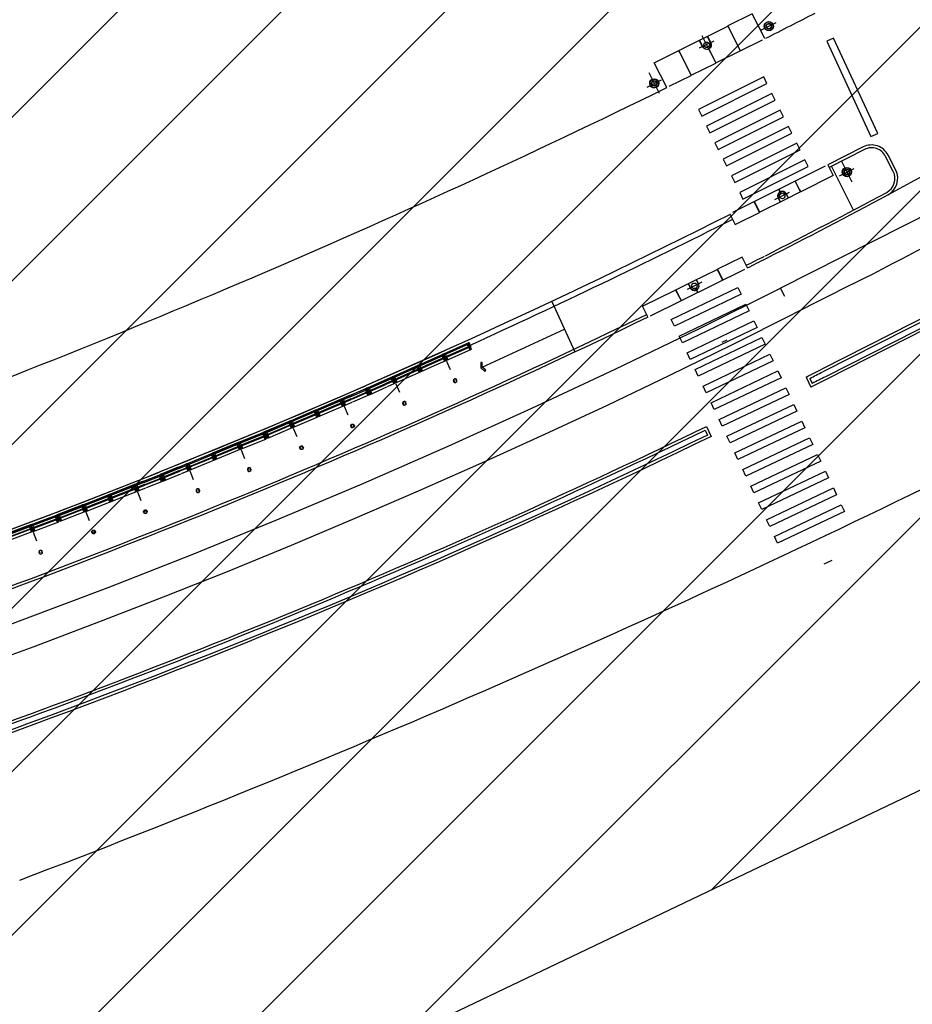
# Model space of a CAD drawing. Extents: x 185018 to 185199, y 72639 to 73074.
# Drawn here: x 185170 to 185170, y 72709 to 72710 of the extents above; entities that cross this region are included whole.
import ezdxf

# ---------------------------------------------------------------- set-up
doc = ezdxf.new("R2010")
doc.units = 0
doc.header["$LTSCALE"] = 0.7000000000000001
doc.header["$MEASUREMENT"] = 0
doc.header["$PDSIZE"] = -5
for name, pattern in [('DASHDOT', [1.1, 0.8, -0.15, 0, -0.15]), ('DIVIDEX2', [2.5, 1, -0.5, 0, -0.5, 0, -0.5]), ('DOT', [0.25, 0, -0.25]), ('HIDDEN', [0.375, 0.25, -0.125]), ('LIN3', [3, 2, -0.5, 0, -0.5])]:
    doc.linetypes.add(name, pattern=pattern)
doc.layers.get('0').update_dxf_attribs({"linetype": 'CONTINUOUS'})
doc.layers.get('DEFPOINTS').update_dxf_attribs({"linetype": 'CONTINUOUS'})
for name, color, linetype in [('A-CORTE', 3, 'CONTINUOUS'), ('A-DIM', 9, 'CONTINUOUS'), ('A-EIXO', 1, 'DASHDOT'), ('A-ELEV', 2, 'CONTINUOUS'), ('A-PAG', 9, 'CONTINUOUS'), ('A-PISO', 9, 'CONTINUOUS'), ('A-PROJ1', 9, 'HIDDEN'), ('EIXOPROJNOV', 1, 'LIN3'), ('FAIXAONIBUS', 5, 'DOT'), ('LOCADO', 1, 'DIVIDEX2'), ('MALHA', 1, 'CONTINUOUS'), ('MFEST', 2, 'CONTINUOUS'), ('MFEXIST', 2, 'CONTINUOUS'), ('PRANCHA', 9, 'CONTINUOUS')]:
    doc.layers.add(name, color=color, linetype=linetype)
doc.styles.add('REGUA80', font='SIMPLEX')
doc.dimstyles.new('UNAMED', dxfattribs={"dimscale": 0.1, "dimtxt": 2, "dimasz": 0.01, "dimexe": 2, "dimexo": 2, "dimgap": 0.2, "dimtad": 1, "dimrnd": 0.005, "dimzin": 4, "dimtxsty": 'REGUA80', "dimblk": 'COTAPT', "dimcen": 4, "dimdle": 4, "dimclrt": 2, "dimazin": 3, "dimtfac": 1, "dimtofl": 0, "dimtmove": 0, "dimatfit": 3, "dimtolj": 1, "dimtzin": 4})

# ---------------------------------------------------------------- blocks, each defined once
blk = doc.blocks.new('COTAPT')
at = {"color": 0, "linetype": 'BYBLOCK'}
blk.add_line((0, 0), (200, 0), dxfattribs=at)
at = {"color": 6, "linetype": 'BYBLOCK'}
blk.add_lwpolyline([(-20, 20), (20, 20), (20, -20), (-20, -20)], close=True, dxfattribs=at)
blk = doc.blocks.new('*D58')
at = {"color": 0, "linetype": 'BYBLOCK'}
for p, q in [((185143.9024502686, 72684.14385456995), (185144.1740758385, 72687.52622791007)), ((185149.9171491891, 72683.70749000799), (185150.1365786481, 72687.09365015996))]:
    blk.add_line(p, q, dxfattribs=at)
blk.add_arc((185175.2025988159, 73073.90387623344), 387.8215375363507, 265.4087941668077, 266.2921635445276, dxfattribs=at)
at = {"layer": 'DEFPOINTS', "color": 0, "linetype": 'BYBLOCK'}
for p in [(185175.2025988159, 73073.90387623344), (185146.1458421277, 72687.17238040225), (185143.8864405685, 72683.94449637599, -0.006299713254568018), (185149.9042159448, 72683.50790861809, -0.006299713254568018)]:
    blk.add_point(p, dxfattribs=at)
at = {"color": 0, "linetype": 'BYBLOCK', "xscale": 0.001, "yscale": 0.001, "zscale": 0.001}
for p, rotation in [((185144.1580661383, 72687.3268697161), 175.408720298064), ((185150.1236454038, 72686.89406877008), 356.2922374132712)]:
    blk.add_blockref('COTAPT', p, dxfattribs=dict(at, rotation=rotation))
at = {"color": 2, "linetype": 'BYBLOCK', "insert": (185147.1508753152, 72687.2485751907), "char_height": 0.2, "attachment_point": 5, "rotation": 355.85047885566763, "style": 'REGUA80'}
blk.add_mtext('\\A1;.88°', dxfattribs=at)
blk = doc.blocks.new('*D57')
at = {"color": 0, "linetype": 'BYBLOCK'}
for p, q in [((185137.8951963993, 72684.67292742399), (185138.2189534663, 72688.05070937108)), ((185143.9024502686, 72684.14385456993), (185144.1740758345, 72687.52622785993))]:
    blk.add_line(p, q, dxfattribs=at)
blk.add_arc((185175.2025988159, 73073.90387623342), 387.8215375866421, 264.5251293141096, 265.4084986918339, dxfattribs=at)
at = {"layer": 'DEFPOINTS', "color": 0, "linetype": 'BYBLOCK'}
for p in [(185175.2025988159, 73073.90387623342), (185140.1850281291, 72687.66649487415), (185137.8761140514, 72684.47383984528, -0.006299713254568018), (185143.8864405685, 72683.94449637597, -0.006299713254568018)]:
    blk.add_point(p, dxfattribs=at)
at = {"color": 0, "linetype": 'BYBLOCK', "xscale": 0.001, "yscale": 0.001, "zscale": 0.001}
for p, rotation in [((185138.1998711184, 72687.85162179238), 174.5250554453659), ((185144.1580661343, 72687.32686966597), 355.4085725605776)]:
    blk.add_blockref('COTAPT', p, dxfattribs=dict(at, rotation=rotation))
at = {"color": 2, "linetype": 'BYBLOCK', "insert": (185141.1911168832, 72687.72718072793), "char_height": 0.2, "attachment_point": 5, "rotation": 354.9668140029696, "style": 'REGUA80'}
blk.add_mtext('\\A1;.88°', dxfattribs=at)
blk = doc.blocks.new('PPB')
at = {"layer": 'A-CORTE'}
for p, q in [((1.277856050262926, 4.56378562989994), (1.27785605029203, 4.593282587069552)), ((1.277856050262926, 4.56378562989994), (1.307173221401172, 4.563785629943595)), ((1.277856050262926, 4.556376390930382), (1.277856050262926, 4.561376390964142)), ((1.277856050262926, 4.561376390964142), (1.308820419333642, 4.561376391007798)), ((1.277856050262926, 4.556376390930382), (1.313820419338299, 4.556376390974037)), ((1.277856050262926, 4.443623609142378), (1.277856050262926, 4.438623609108618)), ((1.277856050262926, 4.443623609142378), (1.313820419338299, 4.443623609098722)), ((1.277856050262926, 4.438623609108618), (1.308820419333642, 4.438623609064962)), ((1.277856050262926, 4.43621437017282), (1.307173221401172, 4.436214370129164)), ((1.277856050262926, 4.43621437017282), (1.27785605029203, 4.406717412988655)), ((1.282856050267583, 4.568785629948252), (1.282856050267583, 4.599153733608546)), ((1.282856050267583, 4.568785629948252), (1.307173221401172, 4.568785629977356)), ((1.282856050267583, 4.431214370124508), (1.307173221401172, 4.431214370080852)), ((1.282856050267583, 4.431214370124508), (1.282856050267583, 4.400846266464214)), ((1.307173221401172, 4.563785629943595), (1.307173221401172, 4.568785629977356)), ((1.307173221401172, 4.436214370129164), (1.307173221401172, 4.431214370080852)), ((1.308820419333642, 4.561376391007798), (1.308820419333642, 4.59915373363765)), ((1.308820419333642, 4.438623609064962), (1.308820419333642, 4.40084626643511)), ((1.313820419338299, 4.556376390974037), (1.313820419338299, 4.593282587113208)), ((1.313820419338299, 4.443623609098722), (1.313820419338299, 4.406717412959551)), ((1.282856050267583, 1.568785629904596), (1.282856050267583, 1.599153733579442)), ((1.27785605029203, 1.568785629875492), (1.27785605029203, 1.593282587040449)), ((1.27785605029203, 1.431214370124508), (1.27785605029203, 1.406717412959551)), ((1.282856050267583, 1.568785629904596), (1.307173221401172, 1.568785629948252)), ((1.282856050296687, 1.563785629870836), (1.308820419333642, 1.563785629914491)), ((1.282856050296687, 1.436214370129164), (1.308820419333642, 1.436214370085509)), ((1.282856050267583, 1.431214370095404), (1.282856050267583, 1.400846266420558)), ((1.282856050267583, 1.431214370095404), (1.308820419333642, 1.431214370051748)), ((1.308820419333642, 1.431214370051748), (1.308820419333642, 1.400846266391454)), ((1.313820419338299, 1.568785629904596), (1.313820419338299, 1.593282587084104)), ((1.313820419338299, 1.431214370095404), (1.313820419338299, 1.406717412915896))]:
    blk.add_line(p, q, dxfattribs=at)
for points in [[(2.662879011128098, 5.94999999999709), (2.672018971585203, 5.949999999982538), (2.672018971585203, 5.995430019771447), (2.803739050665172, 5.99543001964048), (2.803739050665172, 5.94999999999709), (2.812879011122277, 5.949999999982538), (2.812879011122277, 6.049999999944703), (2.803739050665172, 6.049999999930151), (2.803739050665172, 6.00456998035952), (2.672018971585203, 6.004569980228553), (2.672018971585203, 6.049999999944703), (2.662879011128098, 6.049999999930151)], [(2.858939495374216, 4.505581286139204), (2.858939495374216, 4.993547001067782), (2.868939495383529, 4.993547001067782), (2.868939495383529, 4.505581286139204)], [(2.662879011128098, 4.55000000000291), (2.672018971585203, 4.550000000017462), (2.672018971585203, 4.504569980228553), (2.803739050665172, 4.50456998035952), (2.803739050665172, 4.55000000000291), (2.812879011122277, 4.550000000017462), (2.812879011122277, 4.450000000055297), (2.803739050665172, 4.450000000069849), (2.803739050665172, 4.49543001964048), (2.672018971585203, 4.495430019771447), (2.672018971585203, 4.450000000055297), (2.662879011128098, 4.450000000069849)], [(2.858939495374216, 3.0055812861101), (2.858939495374216, 4.493547001096886), (2.868939495383529, 4.493547001096886), (2.868939495383529, 3.0055812861101)], [(2.662879011128098, 2.94999999999709), (2.672018971585203, 2.949999999982538), (2.672018971585203, 2.995430019771447), (2.803739050665172, 2.99543001964048), (2.803739050665172, 2.94999999999709), (2.812879011122277, 2.949999999982538), (2.812879011122277, 3.049999999944703), (2.803739050665172, 3.049999999930151), (2.803739050665172, 3.00456998035952), (2.672018971585203, 3.004569980228553), (2.672018971585203, 3.049999999944703), (2.662879011128098, 3.049999999930151)], [(2.858939495374216, 2.9944187138899), (2.858939495374216, 1.493456111827982), (2.868939495383529, 1.493456111827982), (2.868939495383529, 2.9944187138899)], [(2.662879011128098, 1.44999999999709), (2.672018971585203, 1.449999999982538), (2.672018971585203, 1.495430019771447), (2.803739050665172, 1.49543001964048), (2.803739050665172, 1.44999999999709), (2.812879011122277, 1.449999999982538), (2.812879011122277, 1.549999999944703), (2.803739050665172, 1.549999999930151), (2.803739050665172, 1.50456998035952), (2.672018971585203, 1.504569980228553), (2.672018971585203, 1.549999999944703), (2.662879011128098, 1.549999999930151)], [(2.858939495374216, 1.481421826771111), (2.858939495374216, 1.506452998932218), (2.868939495383529, 1.506452998932218), (2.868939495383529, 1.481421826771111)], [(2.662879011128098, -0.05000000000291038), (2.672018971585203, -0.0500000000174623), (2.672018971585203, -0.004569980228552595), (2.803739050665172, -0.004569980359519832), (2.803739050665172, -0.05000000000291038), (2.812879011122277, -0.0500000000174623), (2.812879011122277, 0.04999999994470272), (2.803739050665172, 0.04999999993015081), (2.803739050665172, 0.004569980359519832), (2.672018971585203, 0.004569980228552595), (2.672018971585203, 0.04999999994470272), (2.662879011128098, 0.04999999993015081)]]:
    blk.add_lwpolyline(points, close=True, dxfattribs=at)
for points in [[(2.850521781307179, 6.021802954681334), (2.850521781307179, 6), (2.87560475373175, 6), (2.87560475373175, 6.022893116271007)], [(2.850521781307179, 5.978197045318666), (2.850521781307179, 6), (2.87560475373175, 6), (2.87560475373175, 5.977106883728993)], [(2.858939495374216, 6), (2.858939495374216, 5.006452998932218), (2.868939495383529, 5.006452998932218), (2.868939495383529, 6)], [(2.850521781307179, 4.521802954681334), (2.850521781307179, 4.5), (2.87560475373175, 4.5), (2.87560475373175, 4.522893116271007)], [(2.850521781307179, 4.478197045318666), (2.850521781307179, 4.5), (2.87560475373175, 4.5), (2.87560475373175, 4.477106883728993)], [(2.850521781307179, 3.021802954681334), (2.850521781307179, 3), (2.87560475373175, 3), (2.87560475373175, 3.022893116271007)], [(2.850521781307179, 2.978197045318666), (2.850521781307179, 3), (2.87560475373175, 3), (2.87560475373175, 2.977106883728993)], [(2.850521781307179, 1.521802954681334), (2.850521781307179, 1.5), (2.87560475373175, 1.5), (2.87560475373175, 1.522893116271007)], [(2.850521781307179, 1.478197045318666), (2.850521781307179, 1.5), (2.87560475373175, 1.5), (2.87560475373175, 1.477106883728993)], [(2.858939495374216, 0), (2.858939495374216, 1.493547001067782), (2.868939495383529, 1.493547001067782), (2.868939495383529, 0)], [(2.850521781307179, 0.02180295468133409), (2.850521781307179, 0), (2.87560475373175, 0), (2.87560475373175, 0.02289311627100687)]]:
    blk.add_lwpolyline(points, dxfattribs=at)
for centre, radius, start, end in [((1.295838234917028, 4.500000000029104), 0.1000000000000227, 97.45929762518413, 262.5407023814097), ((1.295838234917028, 4.500000000029104), 0.09500000000002273, 100.9111278946882, 259.0888721053297), ((1.295838234917028, 4.500000000029104), 0.1000000000000227, 277.4592975010663, 82.54070249234206), ((1.295838234917028, 4.500000000029104), 0.09500000000002273, 280.9111277697455, 79.08887223023662), ((1.295838234917028, 1.5), 0.1000000000000227, 97.4592976185903, 262.5407023748159), ((1.295838234917028, 1.5), 0.1000000000000227, 277.4592975076579, 82.54070249893375), ((1.295838234917028, 1.5), 0.09500000000002273, 100.9111278946703, 259.0888721053118), ((1.282856050267583, 1.568785629875492), 0.005, 179.9999999960251, 270.0000000847502), ((1.282856050267583, 1.431214370124508), 0.005, 89.9999999153483, 180.0000000039749), ((1.308820419333642, 1.568785629904596), 0.005, 270.0000000847628, 3.882897488443017e-09), ((1.308820419333642, 1.431214370095404), 0.005, 359.9999999961171, 89.99999991535391), ((1.295838234917028, 1.5), 0.09500000000002273, 280.9111277697634, 79.08887223025447)]:
    blk.add_arc(centre, radius, start, end, dxfattribs=at)
at = {"layer": 'A-EIXO'}
for p, q in [((2.56463317075395, 6), (2.767562206514413, 6)), ((2.455460410303203, 4.5), (1.951436773902969, 4.5)), ((2.56463317075395, 4.5), (2.767562206514413, 4.5)), ((2.455460410303203, 1.5), (1.951436773902969, 1.5)), ((2.455460410303203, 1.5), (1.951436773902969, 1.5)), ((2.455460410303203, 1.5), (1.951436773902969, 1.5)), ((2.56463317075395, 0), (2.767562206514413, 0))]:
    blk.add_line(p, q, dxfattribs=at)
at = {"layer": 'A-ELEV'}
for p, q in [((2.486327283171704, 6.004569980243105), (2.636327283165883, 6.004569980461383)), ((2.486327283171704, 5.995430019756895), (2.636327283165883, 5.995430019538617)), ((2.616254309687065, 6.004569980432279), (2.616254309687065, 5.995430019567721)), ((2.619817158556543, 5.995430019567721), (2.619817158556543, 6.004569980432279)), ((2.636327283165883, 5.950000000040745), (2.660000000003492, 5.94999999999709)), ((2.679432120290585, 6.004569980243105), (2.799432120285928, 6.004569980461383)), ((2.679432120290585, 6.004569980243105), (2.799432120285928, 6.004569980461383)), ((2.679432120290585, 5.004569980243105), (2.679432120290585, 5.995430019756895)), ((2.679432120290585, 5.995430019756895), (2.799432120285928, 5.995430019538617)), ((2.679432120290585, 5.995430019756895), (2.799432120285928, 5.995430019538617)), ((2.77935914680711, 6.004569980432279), (2.77935914680711, 5.995430019567721)), ((2.782921995676588, 5.995430019567721), (2.782921995676588, 6.004569980432279)), ((2.799432120285928, 5.004569980461383), (2.799432120285928, 5.995430019538617)), ((3.010136830911506, 0), (3.010136830911506, 6)), ((2.679432120290585, 4.995430019756895), (2.679432120290585, 1.504569980243105)), ((2.799432120285928, 5.014528678992065), (2.799432120285928, 5.210646750463638)), ((2.799432120285928, 4.995430019538617), (2.799432120285928, 1.504569980243105)), ((2.799432120285928, 4.985471321007935), (2.799432120285928, 4.789353249536362)), ((2.486327283171704, 4.504569980243105), (2.636327283165883, 4.504569980461383)), ((2.486327283171704, 4.495430019756895), (2.636327283165883, 4.495430019538617)), ((2.616254309687065, 4.504569980432279), (2.616254309687065, 4.495430019567721)), ((2.619817158556543, 4.495430019567721), (2.619817158556543, 4.504569980432279)), ((2.636327283165883, 4.549999999959255), (2.660000000003492, 4.55000000000291)), ((2.636327283165883, 4.450000000040745), (2.660000000003492, 4.44999999999709)), ((2.679432120290585, 4.504569980243105), (2.799432120285928, 4.504569980461383)), ((2.679432120290585, 4.504569980243105), (2.799432120285928, 4.504569980461383)), ((2.679432120290585, 4.495430019756895), (2.799432120285928, 4.495430019538617)), ((2.679432120290585, 4.495430019756895), (2.799432120285928, 4.495430019538617)), ((2.77935914680711, 4.504569980432279), (2.77935914680711, 4.495430019567721)), ((2.782921995676588, 4.495430019567721), (2.782921995676588, 4.504569980432279)), ((2.486327283171704, 3.004569980243105), (2.636327283165883, 3.004569980461383)), ((2.486327283171704, 2.995430019756895), (2.636327283165883, 2.995430019538617)), ((2.616254309687065, 3.004569980432279), (2.616254309687065, 2.995430019567721)), ((2.619817158556543, 2.995430019567721), (2.619817158556543, 3.004569980432279)), ((2.636327283165883, 3.049999999959255), (2.660000000003492, 3.05000000000291)), ((2.636327283165883, 2.950000000040745), (2.660000000003492, 2.94999999999709)), ((2.679432120290585, 3.004569980243105), (2.799432120285928, 3.004569980461383)), ((2.679432120290585, 3.004569980243105), (2.799432120285928, 3.004569980461383)), ((2.679432120290585, 2.995430019756895), (2.799432120285928, 2.995430019538617)), ((2.679432120290585, 2.995430019756895), (2.799432120285928, 2.995430019538617)), ((2.77935914680711, 3.004569980432279), (2.77935914680711, 2.995430019567721)), ((2.782921995676588, 2.995430019567721), (2.782921995676588, 3.004569980432279)), ((2.799432120285928, 1.514528678992065), (2.799432120285928, 1.710646750463638)), ((2.486327283171704, 1.504569980243105), (2.636327283165883, 1.504569980461383)), ((2.486327283171704, 1.495430019756895), (2.636327283165883, 1.495430019538617)), ((2.616254309687065, 1.495430019567721), (2.616254309687065, 1.504569980432279)), ((2.619817158556543, 1.504569980432279), (2.619817158556543, 1.495430019567721)), ((2.636327283165883, 1.549999999959255), (2.660000000003492, 1.55000000000291)), ((2.636327283165883, 1.450000000040745), (2.660000000003492, 1.44999999999709)), ((2.679432120290585, 1.504569980243105), (2.799432120285928, 1.504569980461383)), ((2.679432120290585, 1.504569980243105), (2.799432120285928, 1.504569980461383)), ((2.679432120290585, 0.00456998024310451), (2.679432120290585, 1.495430019756895)), ((2.679432120290585, 1.495430019756895), (2.799432120285928, 1.495430019538617)), ((2.679432120290585, 1.495430019756895), (2.799432120285928, 1.495430019538617)), ((2.799432120285928, 0), (2.799432120285928, 1.495430019756895)), ((2.486327283171704, 0.00456998024310451), (2.636327283165883, 0.004569980461383238)), ((2.616254309687065, 0.004569980432279408), (2.616254309687065, -0.004569980432279408)), ((2.619817158556543, -0.004569980432279408), (2.619817158556543, 0.004569980432279408)), ((2.636327283165883, 0.04999999995925464), (2.660000000003492, 0.05000000000291038)), ((2.679432120290585, 0.00456998024310451), (2.799432120285928, 0.004569980461383238)), ((2.679432120290585, 0.00456998024310451), (2.799432120285928, 0.004569980461383238)), ((2.77935914680711, 0.004569980432279408), (2.77935914680711, -0.004569980432279408)), ((2.782921995676588, -0.004569980432279408), (2.782921995676588, 0.004569980432279408)), ((2.679432120290585, -0.00456998024310451), (2.799432120285928, -0.004569980461383238)), ((2.679432120290585, -0.00456998024310451), (2.799432120285928, -0.004569980461383238))]:
    blk.add_line(p, q, dxfattribs=at)
for points in [[(2.817760612262646, 5.975000000005821), (2.846900572709274, 5.974999999991269), (2.846900572709274, 6.024999999950523), (2.817760612262646, 6.024999999935972)], [(2.817760612262646, 4.524999999994179), (2.846900572709274, 4.525000000008731), (2.846900572709274, 4.475000000049477), (2.817760612262646, 4.475000000064028)], [(2.817760612262646, 2.975000000005821), (2.846900572709274, 2.974999999991269), (2.846900572709274, 3.024999999950523), (2.817760612262646, 3.024999999935972)], [(2.817760612262646, 1.475000000005821), (2.846900572709274, 1.474999999991269), (2.846900572709274, 1.524999999950523), (2.817760612262646, 1.524999999935972)], [(2.817760612262646, -0.02499999999417923), (2.846900572709274, -0.02500000000873115), (2.846900572709274, 0.02499999995052349), (2.817760612262646, 0.02499999993597157)]]:
    blk.add_lwpolyline(points, close=True, dxfattribs=at)
for centre, start, end in [((1.295838234800613, 4.568785629948252), 0, 180), ((1.295838234800613, 4.431214370051748), 180, 0), ((1.295838234800613, 1.568785629948252), 0, 180), ((1.295838234800613, 1.431214370051748), 180, 0)]:
    blk.add_arc(centre, 0.00895714565479011, start, end, dxfattribs=at)
at = {"layer": 'A-PAG'}
for p, q in [((2.486327283171704, 6), (2.486327283171704, 5.004569980679662)), ((2.636327283165883, 6), (2.636327283165883, 5.004569980461383)), ((2.486327283171704, 1.504569980679662), (2.486327283171704, 4.995430019756895)), ((2.636327283165883, 1.504569980461383), (2.636327283165883, 4.995430019538617)), ((1.295838234800613, 4.535399783504545), (1.295838234800613, 4.581237979145953)), ((1.295838234800613, 4.464600216495455), (1.295838234800613, 4.418762020854047)), ((2.56463317075395, 3), (2.767562206514413, 3)), ((1.295838234800613, 1.535399783504545), (1.295838234800613, 1.581237979145953)), ((1.295838234800613, 1.464600216495455), (1.295838234800613, 1.418762020854047)), ((2.486327283171704, 1.495430019756895), (2.486327283171704, 0.00456998024310451)), ((2.636327283165883, 1.495430019538617), (2.636327283165883, 0.004569980461383238))]:
    blk.add_line(p, q, dxfattribs=at)
at = {"layer": 'A-PROJ1'}
for p, q in [((2.502837407781044, 5.899999999994179), (2.502837407781044, 5.982067538818228)), ((2.619817158556543, 5.899999999994179), (2.502837407781044, 5.899999999994179)), ((2.506400256388588, 5.899999999994179), (2.506400256388588, 5.982067538818228)), ((2.506400256388588, 5.950000000011642), (2.619817158556543, 5.949999999837019)), ((2.616254309687065, 5.899999999994179), (2.616254309687065, 5.982067538658157)), ((2.619817158556543, 5.899999999994179), (2.619817158556543, 5.985471320804209)), ((2.619817158556543, 5.950000000055297), (2.636327283165883, 5.950000000040745)), ((2.695942244899925, 5.899999999994179), (2.695942244899925, 5.982067538818228)), ((2.782921995676588, 5.899999999994179), (2.695942244899925, 5.899999999994179)), ((2.699505093507469, 5.899999999994179), (2.699505093507469, 5.982067538818228)), ((2.77935914680711, 5.899999999994179), (2.77935914680711, 5.982067538658157)), ((2.782921995676588, 5.899999999994179), (2.782921995676588, 5.985471320804209)), ((2.502837407781044, 4.600000000005821), (2.502837407781044, 4.498015063654748)), ((2.619817158556543, 4.600000000005821), (2.502837407781044, 4.600000000005821)), ((2.502837407781044, 4.399999999994179), (2.502837407781044, 4.482067538818228)), ((2.619817158556543, 4.399999999994179), (2.502837407781044, 4.399999999994179)), ((2.506400256388588, 4.600000000005821), (2.506400256388588, 4.4980150636693)), ((2.506400256388588, 4.549999999988358), (2.619817158556543, 4.550000000162981)), ((2.506400256388588, 4.399999999994179), (2.506400256388588, 4.482067538818228)), ((2.506400256388588, 4.450000000011642), (2.619817158556543, 4.449999999837019)), ((2.616254309687065, 4.600000000005821), (2.616254309687065, 4.498015063829371)), ((2.616254309687065, 4.399999999994179), (2.616254309687065, 4.482067538658157)), ((2.619817158556543, 4.600000000005821), (2.619817158556543, 4.498015063829371)), ((2.619817158556543, 4.549999999944703), (2.636327283165883, 4.549999999959255)), ((2.619817158556543, 4.399999999994179), (2.619817158556543, 4.485471320804209)), ((2.619817158556543, 4.450000000055297), (2.636327283165883, 4.450000000040745)), ((2.782921995676588, 4.600000000005821), (2.695942244899925, 4.600000000005821)), ((2.695942244899925, 4.600000000005821), (2.695942244899925, 4.498015063654748)), ((2.695942244899925, 4.399999999994179), (2.695942244899925, 4.482067538818228)), ((2.782921995676588, 4.399999999994179), (2.695942244899925, 4.399999999994179)), ((2.699505093507469, 4.600000000005821), (2.699505093507469, 4.4980150636693)), ((2.699505093507469, 4.399999999994179), (2.699505093507469, 4.482067538818228)), ((2.77935914680711, 4.600000000005821), (2.77935914680711, 4.498015063829371)), ((2.77935914680711, 4.399999999994179), (2.77935914680711, 4.482067538658157)), ((2.782921995676588, 4.600000000005821), (2.782921995676588, 4.498015063829371)), ((2.782921995676588, 4.399999999994179), (2.782921995676588, 4.485471320804209)), ((2.619817158556543, 3.100000000005821), (2.502837407781044, 3.100000000005821)), ((2.502837407781044, 3.100000000005821), (2.502837407781044, 2.998015063654748)), ((2.502837407781044, 2.899999999994179), (2.502837407781044, 2.982067538818228)), ((2.619817158556543, 2.899999999994179), (2.502837407781044, 2.899999999994179)), ((2.506400256388588, 3.100000000005821), (2.506400256388588, 2.9980150636693)), ((2.506400256388588, 3.049999999988358), (2.619817158556543, 3.050000000162981)), ((2.506400256388588, 2.899999999994179), (2.506400256388588, 2.982067538818228)), ((2.506400256388588, 2.950000000011642), (2.619817158556543, 2.949999999837019)), ((2.616254309687065, 3.100000000005821), (2.616254309687065, 2.998015063829371)), ((2.616254309687065, 2.899999999994179), (2.616254309687065, 2.982067538658157)), ((2.619817158556543, 3.100000000005821), (2.619817158556543, 2.998015063829371)), ((2.619817158556543, 3.049999999944703), (2.636327283165883, 3.049999999959255)), ((2.619817158556543, 2.899999999994179), (2.619817158556543, 2.985471320804209)), ((2.619817158556543, 2.950000000055297), (2.636327283165883, 2.950000000040745)), ((2.695942244899925, 3.100000000005821), (2.695942244899925, 2.998015063654748)), ((2.782921995676588, 3.100000000005821), (2.695942244899925, 3.100000000005821)), ((2.695942244899925, 2.899999999994179), (2.695942244899925, 2.982067538818228)), ((2.782921995676588, 2.899999999994179), (2.695942244899925, 2.899999999994179)), ((2.699505093507469, 3.100000000005821), (2.699505093507469, 2.9980150636693)), ((2.699505093507469, 2.899999999994179), (2.699505093507469, 2.982067538818228)), ((2.77935914680711, 3.100000000005821), (2.77935914680711, 2.998015063829371)), ((2.77935914680711, 2.899999999994179), (2.77935914680711, 2.982067538658157)), ((2.782921995676588, 3.100000000005821), (2.782921995676588, 2.998015063829371)), ((2.782921995676588, 2.899999999994179), (2.782921995676588, 2.985471320804209)), ((2.619817158556543, 1.600000000005821), (2.502837407781044, 1.600000000005821)), ((2.502837407781044, 1.600000000005821), (2.502837407781044, 1.504569980257656)), ((2.506400256388588, 1.600000000005821), (2.506400256388588, 1.504569980272208)), ((2.616254309687065, 1.600000000005821), (2.616254309687065, 1.504569980432279)), ((2.619817158556543, 1.600000000005821), (2.619817158556543, 1.504569980432279)), ((2.782921995676588, 1.600000000005821), (2.695942244899925, 1.600000000005821)), ((2.695942244899925, 1.600000000005821), (2.695942244899925, 1.504569980257656)), ((2.699505093507469, 1.600000000005821), (2.699505093507469, 1.504569980257656)), ((2.77935914680711, 1.600000000005821), (2.77935914680711, 1.504569980330416)), ((2.782921995676588, 1.600000000005821), (2.782921995676588, 1.504569980330416)), ((2.469817158562364, 1.549999999944703), (2.619817158556543, 1.550000000162981)), ((2.469817158562364, 1.450000000055297), (2.619817158556543, 1.449999999837019)), ((2.502837407781044, 1.399999999994179), (2.502837407781044, 1.501984936345252)), ((2.619817158556543, 1.399999999994179), (2.502837407781044, 1.399999999994179)), ((2.506400256388588, 1.399999999994179), (2.506400256388588, 1.5019849363307)), ((2.616254309687065, 1.399999999994179), (2.616254309687065, 1.501984936170629)), ((2.619817158556543, 1.549999999944703), (2.636327283165883, 1.549999999959255)), ((2.619817158556543, 1.399999999994179), (2.619817158556543, 1.501984936170629)), ((2.619817158556543, 1.450000000055297), (2.636327283165883, 1.450000000040745)), ((2.695942244899925, 1.399999999994179), (2.695942244899925, 1.495430019727792)), ((2.782921995676588, 1.399999999994179), (2.695942244899925, 1.399999999994179)), ((2.699505093507469, 1.399999999994179), (2.699505093507469, 1.495430019727792)), ((2.77935914680711, 1.399999999994179), (2.77935914680711, 1.501984936170629)), ((2.782921995676588, 1.399999999994179), (2.782921995676588, 1.501984936170629)), ((2.619817158556543, 0.1000000000058208), (2.502837407781044, 0.1000000000058208)), ((2.502837407781044, 0.1000000000058208), (2.502837407781044, -0.001984936345252208)), ((2.506400256388588, 0.1000000000058208), (2.506400256388588, -0.001984936330700293)), ((2.506400256388588, 0.04999999998835847), (2.619817158556543, 0.05000000016298145)), ((2.616254309687065, 0.1000000000058208), (2.616254309687065, -0.001984936170629226)), ((2.619817158556543, 0.1000000000058208), (2.619817158556543, -0.001984936170629226)), ((2.619817158556543, 0.04999999994470272), (2.636327283165883, 0.04999999995925464)), ((2.695942244899925, 0.1000000000058208), (2.695942244899925, -0.001984936345252208)), ((2.782921995676588, 0.1000000000058208), (2.695942244899925, 0.1000000000058208)), ((2.699505093507469, 0.1000000000058208), (2.699505093507469, -0.001984936330700293)), ((2.77935914680711, 0.1000000000058208), (2.77935914680711, -0.001984936170629226)), ((2.782921995676588, 0.1000000000058208), (2.782921995676588, -0.001984936170629226))]:
    blk.add_line(p, q, dxfattribs=at)
blk = doc.blocks.new('S')
at = {"layer": 'A-PAG'}
blk.add_lwpolyline([(-1.13686837721616e-13, -2.842170943040401e-14), (-0.1268022969165941, 0.2666750153498469), (-0.1994074574662932, 0.2321517169689002), (-0.08876835945369521, -0.0005308438227871193), (-0.1969680037828994, -0.2343577479047099), (-0.1240057677913455, -0.2681198507508213), (6.971293373680965e-07, -0.0001333156914427036)], dxfattribs=at)

msp = doc.modelspace()

# ---------------------------------------------------------------- hatches: boundary and pattern name
at = {"layer": 'MALHA'}
h = msp.add_hatch(dxfattribs=at)
h.set_pattern_fill('ANSI31', color=256, scale=0.5000000000000002, angle=25.53851854983082, style=0)
h.set_pattern_definition([(44.99999999999999, (185195.7972328931, 72701.41352925765), (-0.04419417382415922, 0.04419417382415924), [])])
h.paths.add_polyline_path([(185168.6539697049, 72708.51974059764), (185170.2149415506, 72709.26557373216), (185169.8696165078, 72709.98831269944), (185168.3086446621, 72709.24247956491)])

# ---------------------------------------------------------------- linework, layer by layer
at = {"layer": 'A-EIXO', "extrusion": (0.1482538282379356, 0.0713137825987292, 0.9863747496891119)}
for p, q in [((185169.9484297555, 72709.59003685846, 4.384758724916394e-05), (185169.956286449, 72709.5939608337, -0.001420726009209485)), ((185169.9208307342, 72709.5778600485, 0.005072397781760063), (185169.9163671421, 72709.5868061698, 0.005096488897461658)), ((185169.9226741566, 72709.58400073028, 0.004351363838386877), (185169.914817463, 72709.58007675502, 0.005815937434881907)), ((185169.8875587812, 72709.56699688714, 0.01085862409264371), (185169.8931640525, 72709.55576256373, 0.01082837105051147)), ((185169.8865707577, 72709.55914177843, 0.0115750412355468), (185169.8944274512, 72709.56306575368, 0.01011046763908815)), ((185169.9916208103, 72709.51905980366, -0.001120470386922534), (185169.9972260816, 72709.50782548025, -0.001150723429163918)), ((185169.9906327868, 72709.51120469495, -0.0004040532440558309), (185169.9984894804, 72709.51512867019, -0.00186862684055086)), ((185169.9557011089, 72709.49829581953, 0.00577953541505849), (185169.9635578024, 72709.50221979478, 0.004314961818563462))]:
    msp.add_line(p, q, dxfattribs=at)
at = {"layer": 'A-EIXO', "extrusion": (-0.0009204342826124792, 0.001863403160710044, 0.9999978402623639)}
msp.add_line((185169.9161399313, 72709.45366285337, -8.31148456200026e-06), (185169.9081572863, 72709.44971981272, -8.311510355270003e-06), dxfattribs=at)
at = {"layer": 'A-EIXO', "ltscale": 3}
msp.add_line((185169.9974402983, 72709.45251460045), (185169.9657841225, 72709.4364710661), dxfattribs=at)
for centre, radius, start, end in [((185169.0933131711, 72711.23648605145), 2, 296.8761573218913, 299.6752857527466), ((185168.1685175264, 72712.9826803855), 3.975646834753997, 288.2641847511986, 296.8765050277731)]:
    msp.add_arc(centre, radius, start, end, dxfattribs=at)
at = {"layer": 'A-ELEV'}
msp.add_line((185169.9823586384, 72709.30147831996, 0.3622103213050254), (185169.9866092513, 72709.30348388472, 0.3622103213050254), dxfattribs=at)
at = {"layer": 'A-PAG', "extrusion": (0.1482538282379356, 0.0713137825987292, 0.9863747496891119)}
for p, q in [((185169.9037715903, 72709.57891044335, 0.007560474200172739), (185169.9301565266, 72709.5920882307, 0.002642033542788684)), ((185169.9506635196, 72709.585563588, 3.152138647272151e-05), (185169.9506634824, 72709.58556366258, 3.152158728915167e-05)), ((185169.9983206839, 72709.49219529459, -0.0001851992341835285), (185169.9862664126, 72709.51635497817, -0.0001201393368319259)), ((185169.9695103407, 72709.50239735578, 0.003407447572863021), (185169.9607459678, 72709.49802004591, 0.005041222523104807)), ((185169.9607459678, 72709.49802004591, 0.005041222523177567), (185169.947509415, 72709.49140904123, 0.007508667468173372))]:
    msp.add_line(p, q, dxfattribs=at)
at = {"layer": 'A-PAG'}
for p, q in [((185170.0196124865, 72709.51353798993), (185170.0155026654, 72709.52164725166)), ((185169.9179831491, 72709.37371127118), (185169.9192927733, 72709.37101222202))]:
    msp.add_line(p, q, dxfattribs=at)
at = {"layer": 'A-PAG', "extrusion": (-0.0009204342826124792, 0.001863403160710044, 0.9999978402623639)}
for p, q in [((185169.9110410632, 72709.45393354775, -1.35090816183947e-05), (185169.9244898135, 72709.46057667307, -1.350921145785833e-05)), ((185169.9021361877, 72709.44953496986, -1.350911032204749e-05), (185169.9110410632, 72709.45393354775, -1.35090816183947e-05))]:
    msp.add_line(p, q, dxfattribs=at)
at = {"layer": 'A-PAG', "extrusion": (-9.328486485536342e-08, -4.344314770419342e-08, 0.9999999999999948)}
msp.add_line((185169.797473834, 72709.40765962984, -6.29970445581724e-05), (185169.8420367935, 72709.42829732194, -6.299199094220311e-05), dxfattribs=at)
at = {"layer": 'A-PAG', "extrusion": (0.1482538282379356, 0.0713137825987292, 0.9863747496891119)}
for points, elevation in [([(-14744.61342397307, -195683.4024861689), (-14744.61342397307, -195683.4024861689), (-14744.59842558217, -195683.4022664649), (-14744.59864455381, -195683.3873180685), (-14744.60014447628, -195683.3873400401), (-14744.59864455381, -195683.3873180685)], 32637.34966931377), ([(-14744.59864601851, -195683.3872180793), (-14744.61364440945, -195683.3874377834)], 32637.34966931377), ([(-14744.59864455381, -195683.3873180685), (-14744.61364294475, -195683.3875377726)], 32637.34966931377), ([(-14744.61192405065, -195683.4024641972), (-14744.61192405065, -195683.4024641972)], 32637.34966931378), ([(-14744.61364294475, -195683.3875377726), (-14744.61344438617, -195683.4010863177)], 32637.34966931376), ([(-14744.6143027892, -195683.3424926052), (-14744.6143027892, -195683.3424926052), (-14744.59930439825, -195683.3422729012), (-14744.59908542662, -195683.3572212974), (-14744.60058534902, -195683.3572432692), (-14744.59908542662, -195683.3572212974)], 32637.34966931377), ([(-14744.5990839619, -195683.3573212867), (-14744.61408235279, -195683.3575409907)], 32637.34966931377), ([(-14744.60058534902, -195683.3572432692), (-14744.61408381751, -195683.3574410015)], 32637.34966931377), ([(-14744.60536379297, -195683.3723648808), (-14744.61386338113, -195683.3724893871)], 32637.34966931377), ([(-14744.60536232827, -195683.37246487), (-14744.61386191644, -195683.3725893763)], 32637.34966931377), ([(-14744.61386191644, -195683.3725893763), (-14744.61364440945, -195683.3874377834)], 32637.34966931377), ([(-14744.61408235279, -195683.3575409907), (-14744.61386338113, -195683.3724893871)], 32637.34966931377), ([(-14744.61427927076, -195683.3440924324), (-14744.61408381751, -195683.3574410015)], 32637.34966931377), ([(-14744.61280286675, -195683.3424706335), (-14744.61280286675, -195683.3424706335)], 32637.34966931376), ([(-14744.68973871331, -195683.4036441924), (-14744.68973871331, -195683.4036441924), (-14744.69623801605, -195683.4037393975), (-14744.69652975392, -195683.3838235176), (-14744.69502983152, -195683.3838015459), (-14744.69652975392, -195683.3838235176)], 32637.3498624569), ([(-14744.69653121863, -195683.3837235282), (-14744.69003191592, -195683.3836283232)], 32637.3498624569), ([(-14744.69502983152, -195683.3838015459), (-14744.6900304512, -195683.3837283125)], 32637.3498624569), ([(-14744.69263111922, -195683.3736653248), (-14744.69017846858, -195683.3736293971)], 32637.3498624569), ([(-14744.69262893376, -195683.3737653035), (-14744.69017700391, -195683.3737293864)], 32637.3498624569), ([(-14744.69689794379, -195683.3586942314), (-14744.69039864108, -195683.3585990263)], 32637.3498624569), ([(-14744.6968964791, -195683.3587942205), (-14744.69039717636, -195683.3586990155)], 32637.34986245689), ([(-14744.69061761274, -195683.3436506299), (-14744.69061761274, -195683.3436506299), (-14744.69711691551, -195683.343745835), (-14744.69689794379, -195683.3586942314), (-14744.69539802137, -195683.3586722597), (-14744.69689794379, -195683.3586942314)], 32637.3498624569)]:
    msp.add_lwpolyline(points, dxfattribs=dict(at, elevation=elevation))
for points, elevation in [([(-14744.5988276405, -195683.3748194095), (-14744.60282805343, -195683.3748780096, -1), (-14744.60290128813, -195683.3698785458), (-14744.5989008752, -195683.3698199458)], 32637.34966931376), ([(-14744.59889867818, -195683.3699699297), (-14744.60289909106, -195683.3700285298, 1), (-14744.60283025045, -195683.3747280255), (-14744.59882983759, -195683.3746694256)], 32637.34966931377), ([(-14744.69671111205, -195683.3714428624), (-14744.69421053824, -195683.3714062327, -1), (-14744.69414169762, -195683.3761057285), (-14744.69664227147, -195683.3761423583)], 32637.34986245689), ([(-14744.6966400744, -195683.3762923421), (-14744.6941395006, -195683.3762557125, 1), (-14744.69421273528, -195683.3712562488), (-14744.69671330911, -195683.3712928785)], 32637.3498624569)]:
    msp.add_lwpolyline(points, format="xyb", dxfattribs=dict(at, elevation=elevation))
at = {"layer": 'A-PAG'}
msp.add_lwpolyline([(185170.0040782464, 72709.52538659004), (185169.9849532526, 72709.5156939317)], dxfattribs=at)
at = {"layer": 'A-PAG', "extrusion": (-0.000920434282612479, 0.001863403160710043, 0.9999978402623638)}
for points, elevation in [([(185169.862423871, 72709.65277342476), (185169.862423871, 72709.65277342476), (185169.8595452108, 72709.65860123004), (185169.8461412585, 72709.65198031145), (185169.8468056015, 72709.65063535864), (185169.8461412585, 72709.65198031145)], -34.94972146627629), ([(185169.8460516, 72709.65193602443), (185169.8489302602, 72709.64610821904)], -34.94972146627634), ([(185169.8461412585, 72709.65198031145), (185169.8490199187, 72709.64615250617)], -34.94972146627626), ([(185169.8086287817, 72709.62620110145), (185169.8086287817, 72709.62620110145), (185169.8057501214, 72709.63202890684), (185169.8236083251, 72709.64085001494), (185169.8242726681, 72709.63950506209), (185169.8236083251, 72709.64085001494)], -34.94972146627617), ([(185169.8236979836, 72709.640894302), (185169.8265766439, 72709.63506649669)], -34.94972146627629), ([(185169.8242726681, 72709.63950506209), (185169.8264869853, 72709.63502220962)], -34.9497214662762), ([(185169.8343667981, 72709.64164959293), (185169.8354528027, 72709.63945099241)], -34.94972146627629), ([(185169.8344561374, 72709.64169452628), (185169.8355424614, 72709.63949527947)], -34.94972146627634)]:
    msp.add_lwpolyline(points, dxfattribs=dict(at, elevation=elevation))
at = {"layer": 'A-PAG', "extrusion": (-0.000920434282612479, 0.001863403160710043, 0.9999978402623638), "elevation": -34.94972146627626}
for points in [[(185169.8303613917, 72709.64418571054), (185169.8314689416, 72709.6419434919, 1), (185169.8359518689, 72709.644157846), (185169.8348443189, 72709.64640006458)], [(185169.8347098311, 72709.64633363395), (185169.8358173811, 72709.64409141538, -1), (185169.8316034294, 72709.64200992252), (185169.8304958795, 72709.64425214111)]]:
    msp.add_lwpolyline(points, format="xyb", dxfattribs=at)
at = {"layer": 'A-PAG'}
msp.add_lwpolyline([(185169.9192927733, 72709.37101222202, -0.04060562815790062), (185169.3125523838, 72709.13553273614)], format="xyb", dxfattribs=at)
at = {"layer": 'A-PAG', "extrusion": (0.1482538282379356, 0.0713137825987292, 0.9863747496891119)}
for centre, radius in [((-14744.60835054236, -195683.4074623922, 32637.34966931375), 0.0025), ((-14744.60835054236, -195683.4074623922, 32637.34966931375), 0.002350000000000001), ((-14744.60835054236, -195683.4074623922, 32637.34966931375), 0.0015), ((-14744.60835054236, -195683.4074623922, 32637.34966931375), 0.00135), ((-14744.60286467073, -195683.3723782774, 32637.34966931375), 0.0015), ((-14744.60937729254, -195683.337369912, 32637.34966931375), 0.0025), ((-14744.60937729254, -195683.337369912, 32637.34966931375), 0.002350000000000001), ((-14744.60937729254, -195683.337369912, 32637.34966931375), 0.0015), ((-14744.60937729254, -195683.337369912, 32637.34966931375), 0.00135), ((-14744.69768536281, -195683.4113429881, 32637.34986245687), 0.0025), ((-14744.69768536281, -195683.4113429881, 32637.34986245687), 0.002350000000000001), ((-14744.69768536281, -195683.4113429881, 32637.34986245687), 0.0015), ((-14744.69768536281, -195683.4113429881, 32637.34986245687), 0.00135), ((-14744.69417611789, -195683.3737559803, 32637.34986245687), 0.0015)]:
    msp.add_circle(centre, radius, dxfattribs=at)
at = {"layer": 'A-PAG', "extrusion": (-0.0009204342826124792, 0.001863403160710044, 0.9999978402623639)}
msp.add_circle((185169.833710405, 72709.64305066883, -34.94972146627596), 0.0015, dxfattribs=at)
at = {"layer": 'A-PAG'}
for centre, radius, start, end in [((185170.0079207867, 72709.51780471137), 0.0085, 26.8761573215502, 116.8761573223253), ((185170.0120306078, 72709.50969544964), 0.0085, 298.2888125526284, 26.87615732147234), ((185168.5950209307, 72712.14259946896), 2.9985, 296.8761573331391, 298.2888125537862), ((185168.1685173385, 72712.98268097827), 3.940647448382735, 296.7174588197697, 296.8765035800238), ((185168.1685173385, 72712.98268097827), 3.940647448382735, 288.8278536017823, 295.8450691828345), ((185168.1685175264, 72712.98268038548), 4.010646834753969, 289.3918681911628, 295.8620172605942)]:
    msp.add_arc(centre, radius, start, end, dxfattribs=at)
at = {"layer": 'A-PISO', "extrusion": (0.1482538282379356, 0.0713137825987292, 0.9863747496891119)}
msp.add_line((185169.9828612061, 72709.51633084936, 0.0003934135645977222), (185169.932750446, 72709.4913032582, 0.009734613976979745), dxfattribs=at)
at = {"layer": 'A-PISO', "extrusion": (-0.0009204342826124792, 0.001863403160710044, 0.9999978402623639)}
for p, q in [((185169.8885014674, 72709.4355504616), (185169.9394155592, 72709.46069965401)), ((185169.9271080942, 72709.42116004862), (185169.9299217757, 72709.42254987637))]:
    msp.add_line(p, q, dxfattribs=at)
at = {"layer": 'A-PISO'}
for p, q in [((185170.0555102908, 72709.44270651496), (185169.9816086299, 72709.40525272254)), ((185169.9744575069, 72709.40163740615), (185169.9757672861, 72709.3989380375))]:
    msp.add_line(p, q, dxfattribs=at)
at = {"layer": 'A-PISO', "extrusion": (-9.328486485536344e-08, -4.344314770419342e-08, 0.9999999999999948), "elevation": -0.01516296527140981}
msp.add_lwpolyline([(185169.9873090434, 72709.58556843085), (185169.9836793837, 72709.58388748771), (185170.0075675363, 72709.53230581002), (185170.0111971961, 72709.53398675314)], close=True, dxfattribs=at)
at = {"layer": 'A-PISO', "extrusion": (0.1482538282379356, 0.0713137825987292, 0.9863747496891119)}
for points, elevation in [([(-14744.63189075543, -195683.3928457387), (-14744.63247663285, -195683.3528500297), (-14744.63647620377, -195683.3529086174), (-14744.63589032632, -195683.3929043265)], 32637.34986245689), ([(-14744.64188968269, -195683.392992208), (-14744.64247556011, -195683.352996499), (-14744.64647513103, -195683.3530550868), (-14744.64588925361, -195683.3930507958)], 32637.3498624569), ([(-14744.65188860998, -195683.3931386774), (-14744.65247448743, -195683.3531429683), (-14744.65647405832, -195683.3532015562), (-14744.6558881809, -195683.3931972652)], 32637.34986245689), ([(-14744.66188753727, -195683.3932851468), (-14744.66247341469, -195683.3532894377), (-14744.66647298561, -195683.3533480254), (-14744.66588710816, -195683.3933437346)], 32637.34986245689), ([(-14744.67188646452, -195683.3934316162), (-14744.67247234198, -195683.353435907), (-14744.67647191287, -195683.3534944948), (-14744.67588603546, -195683.3934902039)], 32637.34986245689), ([(-14744.68188539181, -195683.3935780856), (-14744.68247126925, -195683.3535823764), (-14744.68647084016, -195683.3536409642), (-14744.68588496272, -195683.3936366732)], 32637.34986245689)]:
    msp.add_lwpolyline(points, close=True, dxfattribs=dict(at, elevation=elevation))
at = {"layer": 'A-PISO'}
for points in [[(185169.9374216155, 72709.44715391104), (185169.9013265062, 72709.42991607229), (185169.8996027223, 72709.43352558323), (185169.9356978316, 72709.45076342196)], [(185169.9417310751, 72709.43813013371), (185169.9056359658, 72709.42089229496), (185169.903912182, 72709.4245018059), (185169.9400072913, 72709.44173964464)], [(185169.9460405349, 72709.42910635639), (185169.9099454255, 72709.41186851765), (185169.9082216417, 72709.41547802858), (185169.944316751, 72709.43271586731)], [(185169.9503499945, 72709.42008257906), (185169.9142548852, 72709.40284474033), (185169.9125311013, 72709.40645425125), (185169.9486262107, 72709.42369208999)], [(185169.9546594542, 72709.41105880174), (185169.9185643449, 72709.393820963), (185169.916840561, 72709.39743047392), (185169.9529356703, 72709.41466831266)], [(185169.9589689139, 72709.40203502441), (185169.9228738046, 72709.38479718567), (185169.9211500207, 72709.3884066966), (185169.95724513, 72709.40564453533)], [(185169.9632783736, 72709.39301124708), (185169.9271832643, 72709.37577340835), (185169.9254594804, 72709.37938291927), (185169.9615545897, 72709.39662075801)], [(185169.967576761, 72709.38398218199), (185169.9314289438, 72709.36685514738), (185169.9297162404, 72709.3704699291), (185169.9658640575, 72709.3875969637)], [(185169.9718585196, 72709.3749452277), (185169.9357107024, 72709.3578181931), (185169.933997999, 72709.36143297481), (185169.9701458162, 72709.37856000941)], [(185169.9761402783, 72709.36590827341), (185169.9399924611, 72709.3487812388), (185169.9382797577, 72709.35239602052), (185169.9744275748, 72709.36952305512)], [(185169.9804220369, 72709.35687131912), (185169.9442742197, 72709.33974428452), (185169.9425615163, 72709.34335906623), (185169.9787093335, 72709.36048610084)], [(185169.9847037956, 72709.34783436483), (185169.9485559784, 72709.33070733023), (185169.946843275, 72709.33432211194), (185169.9829910921, 72709.35144914655)], [(185169.9889855542, 72709.33879741053), (185169.952837737, 72709.32167037594), (185169.9511250336, 72709.32528515765), (185169.9872728508, 72709.34241219224)], [(185169.9932673129, 72709.32976045624), (185169.9571194957, 72709.31263342164), (185169.9554067923, 72709.31624820335), (185169.9915546094, 72709.33337523795)]]:
    msp.add_lwpolyline(points, close=True, dxfattribs=at)
msp.add_lwpolyline([(185170.0568664815, 72709.44003055779), (185169.9829627413, 72709.40257571162, -0.00050220580415621), (185169.9757672861, 72709.3989380375)], format="xyb", dxfattribs=at)
msp.add_arc((185168.1685175264, 72712.98268038548), 4.010646834753969, 296.762064651347, 296.8765386939271, dxfattribs=at)
at = {"layer": 'EIXOPROJNOV', "ltscale": 3}
for p in [(185170.7711307459, 72709.8621683095), (185169.9609689449, 72709.44596811711)]:
    msp.add_line(p, (185169.9587101472, 72709.4504288158), dxfattribs=at)
msp.add_arc((185168.1685171697, 72712.98268151112), 3.95999999999993, 285.3652559729156, 296.8765022675071, dxfattribs=at)
at = {"layer": 'FAIXAONIBUS', "ltscale": 3}
for centre, radius, start, end in [((185176.8544594626, 72696.95377087245), 14.31809110457972, 116.3819800340001, 118.5776395630181), ((185168.5950209307, 72712.14259946896), 3, 298.2888125537862, 303.302997499964)]:
    msp.add_arc(centre, radius, start, end, dxfattribs=at)
at = {"layer": 'LOCADO', "ltscale": 3}
msp.add_line((185170.7711307459, 72709.8621683095), (185169.9587101472, 72709.4504288158), dxfattribs=at)
at = {"layer": 'MFEST', "ltscale": 3}
for p, q in [((185170.0209504651, 72709.51421608527), (185170.016840644, 72709.52232534702)), ((185169.9512116215, 72709.46664229246), (185169.9506398126, 72709.46635249638)), ((185170.056170174, 72709.44472258889), (185169.9809305345, 72709.40659070114)), ((185169.9724630147, 72709.40231182655), (185169.9750825584, 72709.39691311948)), ((185169.9186779848, 72709.37571535757), (185169.9212972344, 72709.37031725666))]:
    msp.add_line(p, q, dxfattribs=at)
at = {"layer": 'MFEST'}
msp.add_line((185169.8351013643, 72709.44327490883, -6.299198723822876e-05), (185169.8475345105, 72709.41596991045, -6.34751150048671e-05), dxfattribs=at)
at = {"layer": 'MFEST', "ltscale": 3}
msp.add_lwpolyline([(185170.0034001511, 72709.52672456863), (185169.9842751572, 72709.51703191028)], dxfattribs=at)
for points in [[(185169.931481805, 72709.49028152421, -0.04024825515904654), (185169.3491817536, 72709.25294517803)], [(185169.9328337207, 72709.48760340469, -0.01006107894829486), (185169.7907909419, 72709.41945100072, -0.006855304529746056)], [(185170.0588825554, 72709.43937067455), (185169.9836408447, 72709.40123773711, -0.0005970440871094216), (185169.9750825584, 72709.39691311948, -0.0005970440871094216)], [(185169.9212972344, 72709.37031725666, -0.04069921377908624), (185169.3129799382, 72709.13409496103)]]:
    msp.add_lwpolyline(points, format="xyb", dxfattribs=at)
for centre, radius, start, end in [((185170.0079207867, 72709.51780471137), 0.01, 26.8761573215502, 116.8761573223253), ((185170.0120306078, 72709.50969544964), 0.01, 298.2888125526284, 26.87615732147234), ((185168.5950209307, 72712.14259946896), 3, 296.8761573331391, 298.2888125537862), ((185168.1685173385, 72712.98268097827), 3.942147448382735, 296.7172950808269, 296.8765035800238), ((185168.1685173385, 72712.98268097827), 3.942147448382735, 288.8278536017823, 295.8466914577249), ((185168.1685175264, 72712.98268038548), 4.009146834753969, 296.7409540492908, 296.8765386939271), ((185168.1685175264, 72712.98268038548), 4.009146834753969, 289.3918681911628, 295.8834461418855)]:
    msp.add_arc(centre, radius, start, end, dxfattribs=at)
at = {"layer": 'MFEXIST', "ltscale": 3}
for centre, radius, start, end in [((185167.8169100949, 72713.79916681357, 0.347624), 4.723161298875644, 296.8574889256524, 297.2202143736858), ((185167.8169100949, 72713.79916681357, 0.347624), 4.723161298875644, 290.1506784197717, 296.1335567849848), ((185167.4348328318, 72714.6707673374, 0.3535200000000001), 5.929496702863045, 290.8736199994364, 296.1062233904581)]:
    msp.add_arc(centre, radius, start, end, dxfattribs=at)
at = {"layer": 'PRANCHA', "elevation": -3.494937968195878e-09}
msp.add_lwpolyline([(185168.6539697049, 72708.51974059764), (185170.2149415506, 72709.26557373216), (185169.8696165078, 72709.98831269944), (185168.3086446621, 72709.24247956491)], close=True, dxfattribs=at)

# ---------------------------------------------------------------- block references
at = {"layer": 'A-CORTE', "yscale": 0.01, "zscale": 0.01}
for p, xscale, rotation in [((185169.8018359107, 72709.3947045351), 0.01, 114.0524061666455), ((185169.6911452064, 72709.34634918689), -0.01, 293.1439153344763), ((185169.6904027636, 72709.34603839561), 0.01, 112.2850764614307), ((185169.5782733937, 72709.30111984392), -0.01, 291.3765844154435), ((185169.577521719, 72709.30083209804), 0.01, 110.5177455423978)]:
    msp.add_blockref('PPB', p, dxfattribs=dict(at, xscale=xscale, rotation=rotation))
at = {"layer": 'A-PAG', "linetype": 'CONTINUOUS', "extrusion": (-9.328486514850459e-08, -4.344314734423347e-08, 0.9999999999999947), "xscale": 0.01, "yscale": 0.01, "zscale": 0.01, "rotation": 204.8494744569285}
msp.add_blockref('S', (185169.7966660454, 72709.40728553188, -0.02049526214174992), dxfattribs=at)

# ---------------------------------------------------------------- dimensions: what is measured, and where the dimension line sits
at = {"layer": 'A-DIM'}
for base, center, p1, picture, middle in [((185140.1850281291, 72687.66649487415), (185175.2025988159, 73073.90387623342), (185137.8761140514, 72684.47383984529, -0.006299713254568018), '*D57', (185141.1911168832, 72687.72718072793)), ((185146.1458421277, 72687.17238040225), (185175.2025988159, 73073.90387623344), (185149.9042159448, 72683.50790861809, -0.006299713254568018), '*D58', (185147.1508753153, 72687.2485751907))]:
    dim = msp.add_angular_dim_3p(base=base, center=center, p1=p1, p2=(185143.8864405685, 72683.94449637599, -0.006299713254568018), dimstyle='UNAMED', override={"dimgap": 0.5}, dxfattribs=at)
    dim.commit()
    dim.dimension.update_dxf_attribs({"geometry": picture, "text_midpoint": middle})

doc.saveas('drawing.dxf')
